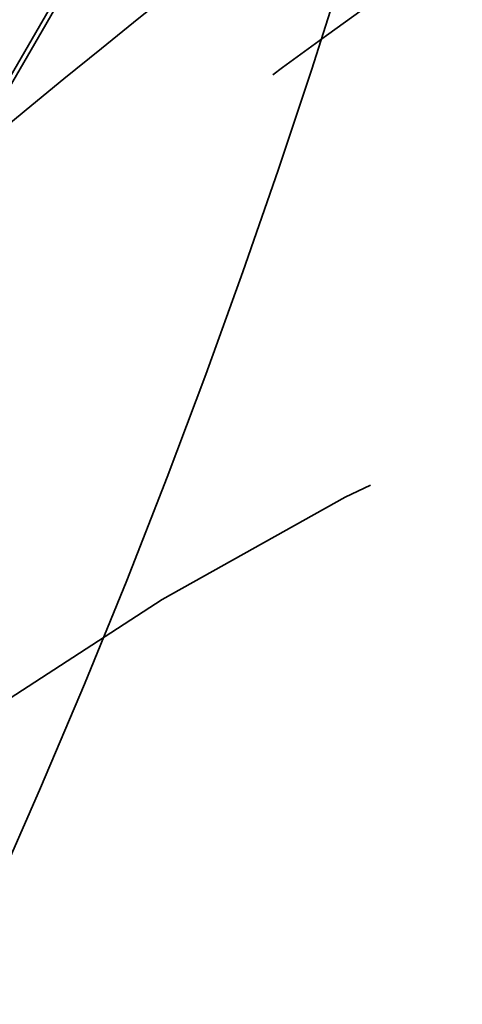
# Model space of a CAD drawing. Units: millimetres. Extents: x 0 to 2100, y 0 to 3898.
# Drawn here: x 1021 to 1023, y 3561 to 3564 of the extents above; entities that cross this region are included whole.
import ezdxf

# ---------------------------------------------------------------- set-up
doc = ezdxf.new("R2010")
doc.units = ezdxf.units.MM
doc.header["$LTSCALE"] = 10
doc.linetypes.add('DASHED', pattern=[0.2068, 0.1655, -0.0413])
for name, color, linetype, lineweight in [('Hidden Edges(ISO)', 7, 'DASHED', 35), ('Hidden Tangent Edges(ISO)', 7, 'DASHED', 35), ('Visible Tangent Edges(ISO)', 7, 'Continuous', 25)]:
    doc.layers.add(name, color=color, linetype=linetype, lineweight=lineweight)

msp = doc.modelspace()

# ---------------------------------------------------------------- linework, layer by layer
at = {"layer": 'Hidden Edges(ISO)', "ltscale": 3.045635461807251}
msp.add_line((1022.884764116134, 3566.459256641616), (1014.862682216744, 3552.617476563463), dxfattribs=at)
at = {"layer": 'Hidden Edges(ISO)', "ltscale": 1.000548601150513}
msp.add_line((1020.217023577066, 3561.886277679178), (1022.852605359685, 3566.433868176326), dxfattribs=at)
at = {"layer": 'Hidden Edges(ISO)', "ltscale": 6.125308513641357}
for centre, major_axis, ratio, start_param, end_param in [((1035.570071071779, 3549.774397169361), (-12.53575969828059, -21.6299498100889), 0.997147384967889, 4.068887871591258, 5.355890089177836), ((1035.8965928467, 3549.5851596287), (12.53575969828496, 21.62994981008637), 0.997147384967889, 0.9272952180016745, 2.214297435588245), ((1011.41363343485, 3563.774397171298), (12.53575969828063, 21.62994981008887), 0.9971473849678891, 4.06888787159126, 5.355890089177838), ((1011.740155209771, 3563.585159630637), (-12.53575969828494, -21.62994981008638), 0.997147384967889, 0.9272952180016727, 2.214297435588245)]:
    msp.add_ellipse(centre, major_axis=major_axis, ratio=ratio, start_param=start_param, end_param=end_param, dxfattribs=at)
at = {"layer": 'Hidden Edges(ISO)', "ltscale": 6.122858047485352}
for centre, major_axis, ratio, start_param, end_param in [((1035.570071071779, 3549.774397169361), (12.53074539440553, 21.62129783016239), 0.997147384967889, 0.9272952180016674, 2.214297435588236), ((1035.8965928467, 3549.5851596287), (-12.53074539440103, -21.62129783016502), 0.9971473849678889, 4.068887871591251, 5.35589008917782), ((1011.41363343485, 3563.774397171298), (-12.5307453944055, -21.62129783016241), 0.997147384967889, 0.9272952180016656, 2.214297435588236), ((1011.740155209771, 3563.585159630637), (12.53074539440125, 21.62129783016487), 0.997147384967889, 4.068887871591262, 5.355890089177831)]:
    msp.add_ellipse(centre, major_axis=major_axis, ratio=ratio, start_param=start_param, end_param=end_param, dxfattribs=at)
at = {"layer": 'Hidden Edges(ISO)', "ltscale": 13.76909637451172}
msp.add_ellipse((1027.85548945871, 3554.245426557933), major_axis=(-9.276462176729876, -16.00616285946458), ratio=0.07547908751237131, start_param=2.757639485384592, end_param=6.667138475385095, dxfattribs=at)
at = {"layer": 'Hidden Edges(ISO)', "ltscale": 30.00312042236328}
for centre in [(1027.85548945871, 3554.245426557933), (1031.73777407893, 3551.995426557622)]:
    msp.add_ellipse(centre, major_axis=(9.903250161644008, 17.08766034996886), ratio=0.07547908751237127, dxfattribs=at)
at = {"layer": 'Hidden Edges(ISO)', "ltscale": 13.72308349609375}
msp.add_ellipse((1028.287607290009, 3553.994990225807), major_axis=(-9.276023832001028, -16.00540651324283), ratio=0.07547908751237124, start_param=2.764079589333188, end_param=6.660698371436138, dxfattribs=at)
at = {"layer": 'Hidden Edges(ISO)', "ltscale": 4.75615119934082}
for centre, major_axis, ratio, start_param, end_param in [((1034.946572651298, 3545.815656396926), (18.89470767541428, 19.56604257024504), 0.9986295347290641, 1.111563131466916, 2.030065195138693), ((1035.242721352864, 3545.529668920181), (-18.89470767541523, -19.56604257024413), 0.9986295347290639, 4.253155785056751, 5.17165784872851)]:
    msp.add_ellipse(centre, major_axis=major_axis, ratio=ratio, start_param=start_param, end_param=end_param, dxfattribs=at)
at = {"layer": 'Hidden Edges(ISO)', "ltscale": 4.758871078491211}
for centre, major_axis, ratio, start_param, end_param in [((1034.946572651298, 3545.815656396926), (-18.75577600132606, -19.42217461017385), 0.9986295347290643, 4.249489534244397, 5.175324429304503), ((1035.242721352864, 3545.529668920181), (18.75577600133329, 19.42217461016687), 0.9986295347290641, 1.107896880654976, 2.033731775715083)]:
    msp.add_ellipse(centre, major_axis=major_axis, ratio=ratio, start_param=start_param, end_param=end_param, dxfattribs=at)
at = {"layer": 'Hidden Edges(ISO)', "ltscale": 25.90142822265625}
msp.add_ellipse((1031.73777407893, 3551.995426557622), major_axis=(8.549388114229384, 14.75162577047944), ratio=0.07547908751237126, dxfattribs=at)
at = {"layer": 'Hidden Edges(ISO)', "ltscale": 2.990343570709229}
msp.add_ellipse((1018.376700158125, 3561.816996263872), major_axis=(3.473291852294987, 3.59669900169326), ratio=0.05233595672969894, start_param=4.712388980390474, end_param=7.853981633980267, dxfattribs=at)
at = {"layer": 'Hidden Edges(ISO)', "ltscale": 7.841885089874268}
msp.add_open_spline([(1007.195044843093, 3549.195569263471), (1007.185583555994, 3550.190648688823), (1007.234585406491, 3551.194909532885), (1007.446823199769, 3553.206894867423), (1007.610057759292, 3554.214619781361), (1008.021073412273, 3556.100384142015), (1008.25656824313, 3556.979670596709), (1008.959242593776, 3559.188966555654), (1009.482962782667, 3560.506194303174), (1010.544252158424, 3562.715454766806), (1011.039643123974, 3563.626062469976), (1012.09126238971, 3565.346901600092), (1012.643081010024, 3566.159883471844), (1013.898068288919, 3567.830208755509), (1014.611616546818, 3568.678908936686), (1016.360633492045, 3570.538968882181), (1017.426386258944, 3571.516228791814), (1019.639224206472, 3573.253716437032), (1020.783035786986, 3574.019431956729), (1021.966082079526, 3574.682400676706)], degree=3, knots=[-0.6435011087932846, -0.6435011087932846, -0.6435011087932846, -0.6435011087932846, -0.5148008870346276, -0.5148008870346276, -0.3861006652759705, -0.3861006652759705, -0.2726166386791348, -0.2726166386791348, -0.097911614891564, -0.097911614891564, 0.02949422195152437, 0.02949422195152437, 0.1503877400128454, 0.1503877400128454, 0.2874650448186307, 0.2874650448186307, 0.468109962297997, 0.468109962297997, 0.6435011087932855, 0.6435011087932855, 0.6435011087932855, 0.6435011087932855], dxfattribs=at)
at = {"layer": 'Hidden Edges(ISO)', "ltscale": 6.61515474319458}
msp.add_open_spline([(1029.950884663577, 3573.160220319882), (1027.664996386246, 3572.791304977852), (1025.426629210514, 3572.126663648731), (1021.191763922991, 3570.249546866772), (1019.195574197324, 3569.037208486837), (1015.576613949793, 3566.144504114523), (1013.95410690856, 3564.464348888988), (1011.189464584817, 3560.746639287556), (1010.047530745415, 3558.709355587442), (1008.319352119418, 3554.411559634487), (1007.733233559705, 3552.151360363685), (1007.444319301331, 3549.853989627967)], degree=3, knots=[0.9272952180016123, 0.9272952180016123, 0.9272952180016123, 0.9272952180016123, 1.184695661518926, 1.184695661518926, 1.44209610503624, 1.44209610503624, 1.699496548553553, 1.699496548553553, 1.956896992070867, 1.956896992070867, 2.214297435588181, 2.214297435588181, 2.214297435588181, 2.214297435588181], dxfattribs=at)
at = {"layer": 'Hidden Edges(ISO)', "ltscale": 10.84859085083008}
msp.add_open_spline([(1019.011743141001, 3537.989491353976), (1018.874774996451, 3538.068552077864), (1018.785991663423, 3538.198009001288), (1018.673140091858, 3538.481340457152), (1018.678976911904, 3538.618023916351), (1018.7194983317, 3539.125445688641), (1018.850819869816, 3539.55693239645), (1019.359600795289, 3540.939786451038), (1019.816018656946, 3541.988302755494), (1020.986589330862, 3544.449569586796), (1021.687369931032, 3545.841124540247), (1023.272020383038, 3548.855514115035), (1024.154394191837, 3550.476179541045), (1026.013877469273, 3553.788253488837), (1026.990501269227, 3555.478940090912), (1028.940542704556, 3558.761822555496), (1029.913602488883, 3560.353426663555), (1031.759393971247, 3563.279074907509), (1032.631597437336, 3564.612190314131), (1034.191308680508, 3566.890716137919), (1034.876803147063, 3567.833012114133), (1036.015501945148, 3569.256621017066), (1036.408074171768, 3569.709669859101), (1036.993099604191, 3570.051302321081), (1037.259950667684, 3570.17710744616), (1037.563790643102, 3570.000304101106)], degree=3, knots=[3.141460540729166, 3.141460540729166, 3.141460540729166, 3.141460540729166, 3.20089324111014, 3.20089324111014, 3.298336449621057, 3.298336449621057, 3.549963925071131, 3.549963925071131, 3.88868064746627, 3.88868064746627, 4.211895955322238, 4.211895955322238, 4.533104280606816, 4.533104280606816, 4.853826263206575, 4.853826263206575, 5.174527109357502, 5.174527109357502, 5.495636789891632, 5.495636789891632, 5.818402731121295, 5.818402731121295, 6.151208571050596, 6.151208571050596, 6.283317420040214, 6.283317420040214, 6.283317420040214, 6.283317420040214], dxfattribs=at)
at = {"layer": 'Hidden Edges(ISO)', "ltscale": 9.341653823852539}
msp.add_open_spline([(1035.986604492934, 3568.731784101022), (1035.961499180343, 3568.718296154071), (1035.841329797427, 3568.631356405202), (1035.422172521898, 3568.216753063053), (1035.0304772941, 3567.753898201941), (1034.010472089524, 3566.412722540869), (1033.350297620594, 3565.478826888659), (1031.85827158219, 3563.255733710042), (1031.0232022204, 3561.959985106301), (1029.270561385511, 3559.146932483167), (1028.352917548958, 3557.629169824755), (1026.530370354647, 3554.528621300116), (1025.625781578813, 3552.946285523268), (1023.922562704198, 3549.879450289196), (1023.124181333358, 3548.395416766932), (1021.716010529347, 3545.679145603245), (1021.106026031247, 3544.44668727195), (1020.139790134891, 3542.367420583883), (1019.781326948441, 3541.515807465584), (1019.391944257886, 3540.408460184869), (1019.32698377455, 3540.037891228192), (1019.328329214723, 3539.98859925522)], degree=3, knots=[0.1218047544178075, 0.1218047544178075, 0.1218047544178075, 0.1218047544178075, 0.270651461992469, 0.270651461992469, 0.5410814661611367, 0.5410814661611367, 0.8527245790820472, 0.8527245790820472, 1.170399321800872, 1.170399321800872, 1.489362317169463, 1.489362317169463, 1.808644265263502, 1.808644265263502, 2.127833261063524, 2.127833261063524, 2.446369951868962, 2.446369951868962, 2.762247549787907, 2.762247549787907, 3.019787899171989, 3.019787899171989, 3.019787899171989, 3.019787899171989], dxfattribs=at)
at = {"layer": 'Hidden Edges(ISO)', "ltscale": 2.996418237686157}
for points, knots in [([(1018.00022679146, 3562.180552368034), (1018.437418880661, 3562.63327802935), (1018.915732538596, 3563.103243828289), (1019.814877284244, 3563.946904383617), (1020.23492373184, 3564.321522022538), (1020.901262715129, 3564.910029391021), (1021.192242171135, 3565.163627838986), (1021.564347916103, 3565.514264558188), (1021.644449270483, 3565.612185582208), (1021.597059668043, 3565.657949189321), (1021.466486766616, 3565.608767971727), (1021.001659376835, 3565.347671504093), (1020.668420152087, 3565.134882840424), (1019.935353920557, 3564.610813226533), (1019.486351475722, 3564.264158069107), (1018.548751960362, 3563.457632853222), (1018.060945513996, 3562.996834133512), (1017.623753424796, 3562.544108472196)], [0.7552507460806693, 0.7552507460806693, 0.7552507460806693, 0.7552507460806693, 0.9440595654049284, 0.9440595654049284, 1.132868384729187, 1.132868384729187, 1.321684938445263, 1.321684938445263, 1.510501492161339, 1.510501492161339, 1.699318045877415, 1.699318045877415, 1.888134599593491, 1.888134599593491, 2.076943418917749, 2.076943418917749, 2.265752238242007, 2.265752238242007, 2.265752238242007, 2.265752238242007]), ([(1018.564936841457, 3561.635218211791), (1019.002128930657, 3562.087943873107), (1019.480442588592, 3562.557909672045), (1020.379587334241, 3563.401570227374), (1020.799633781837, 3563.776187866295), (1021.465972765126, 3564.364695234778), (1021.756952221132, 3564.618293682744), (1022.1290579661, 3564.968930401944), (1022.20915932048, 3565.066851425964), (1022.16176971804, 3565.112615033078), (1022.031196816613, 3565.063433815483), (1021.566369426832, 3564.80233734785), (1021.233130202084, 3564.58954868418), (1020.500063970554, 3564.06547907029), (1020.051061525719, 3563.718823912864), (1019.113462010359, 3562.912298696979), (1018.625655563993, 3562.451499977269), (1018.188463474793, 3561.998774315953)], [0.7552507460806671, 0.7552507460806671, 0.7552507460806671, 0.7552507460806671, 0.9440595654049249, 0.9440595654049249, 1.132868384729183, 1.132868384729183, 1.321684938445259, 1.321684938445259, 1.510501492161335, 1.510501492161335, 1.699318045877412, 1.699318045877412, 1.888134599593488, 1.888134599593488, 2.076943418917746, 2.076943418917746, 2.265752238242003, 2.265752238242003, 2.265752238242003, 2.265752238242003])]:
    msp.add_open_spline(points, degree=3, knots=knots, dxfattribs=at)
at = {"layer": 'Hidden Tangent Edges(ISO)', "ltscale": 25.51029777526855}
msp.add_circle((1210.413676723047, 3448.795701598058), 209.9066558681424, dxfattribs=at)
at = {"layer": 'Hidden Tangent Edges(ISO)', "ltscale": 24.90495300292969}
msp.add_circle((1210.413676721196, 3448.795701595925), 204.9256823774826, dxfattribs=at)
at = {"layer": 'Hidden Tangent Edges(ISO)', "ltscale": 6.33260440826416}
msp.add_arc((1027.372435338056, 3553.129915779534), 10.58823529411765, 45.99999999999948, 225.9999999999995, dxfattribs=at)
at = {"layer": 'Hidden Tangent Edges(ISO)', "ltscale": 7.95344066619873}
msp.add_ellipse((1028.84000544595, 3553.674844751524), major_axis=(-12.53575969828356, -21.62994981008717), ratio=0.8146555470163631, start_param=4.068887871591398, end_param=5.355890089177983, dxfattribs=at)
at = {"layer": 'Hidden Tangent Edges(ISO)', "ltscale": 6.615341186523438}
for centre, major_axis, ratio, start_param, end_param in [((1034.214584036497, 3546.522529585448), (-18.75577600132691, -19.42217461017304), 0.9986295347290638, 4.068887871536444, 5.355890089123003), ((1014.10067287302, 3565.94630781349), (18.75577600132704, 19.4221746101729), 0.9986295347290641, 4.068887871536447, 5.35589008912301)]:
    msp.add_ellipse(centre, major_axis=major_axis, ratio=ratio, start_param=start_param, end_param=end_param, dxfattribs=at)
at = {"layer": 'Hidden Tangent Edges(ISO)', "ltscale": 6.492833137512207}
for centre, major_axis, ratio, start_param, end_param in [((1034.195760368164, 3546.540707390656), (18.40844681612197, 19.06250470997999), 0.9986295347290642, 0.9272952179469138, 2.214297435533478), ((1014.081849204687, 3565.964485618698), (-18.40844681612094, -19.06250470998099), 0.9986295347290639, 0.9272952179468597, 2.214297435533423)]:
    msp.add_ellipse(centre, major_axis=major_axis, ratio=ratio, start_param=start_param, end_param=end_param, dxfattribs=at)
at = {"layer": 'Hidden Tangent Edges(ISO)', "ltscale": 6.125308513641357}
msp.add_ellipse((1037.385660200403, 3548.722162225356), major_axis=(12.53575969828496, 21.62994981008637), ratio=0.9971473849678891, start_param=0.9272952180016745, end_param=2.214297435588247, dxfattribs=at)
at = {"layer": 'Hidden Tangent Edges(ISO)', "ltscale": 6.115792274475098}
msp.add_ellipse((1037.411274675818, 3548.707317211317), major_axis=(-12.51628481963758, -21.59634668927661), ratio=0.9971473849678891, start_param=4.068887871591279, end_param=5.355890089177834, dxfattribs=at)
at = {"layer": 'Hidden Tangent Edges(ISO)', "ltscale": 12.47802543640137}
msp.add_ellipse((1027.85548945871, 3554.245426557933), major_axis=(9.025309019896337, 15.57280817592688), ratio=0.07547908751237122, start_param=6.033223906175627, end_param=9.674739361772923, dxfattribs=at)
at = {"layer": 'Hidden Tangent Edges(ISO)', "ltscale": 5.888170719146729}
msp.add_ellipse((1037.714615362801, 3548.531514401226), major_axis=(12.05045298228224, 20.7925725659229), ratio=0.997147384967889, start_param=0.9272952180017056, end_param=2.214297435588266, dxfattribs=at)
at = {"layer": 'Hidden Tangent Edges(ISO)', "ltscale": 5.840118885040283}
for centre, major_axis, start_param, end_param in [((1037.725114786256, 3548.525429401004), (-11.95211439255567, -20.6228932795261), 4.068887871591267, 5.355890089177842), ((1013.568677149327, 3562.525429402941), (11.95211439255602, 20.62289327952589), 4.068887871591265, 5.355890089177859)]:
    msp.add_ellipse(centre, major_axis=major_axis, ratio=0.9971473849678892, start_param=start_param, end_param=end_param, dxfattribs=at)
at = {"layer": 'Hidden Tangent Edges(ISO)', "ltscale": 9.380278587341309}
msp.add_ellipse((1027.85548945871, 3554.245426557933), major_axis=(-8.523879395688118, -14.70761150129695), ratio=0.07547908751237128, start_param=3.263123409434597, end_param=6.161654551334588, dxfattribs=at)
at = {"layer": 'Hidden Tangent Edges(ISO)', "ltscale": 9.101080894470215}
msp.add_ellipse((1027.424877374404, 3554.494990225876), major_axis=(8.27316458358343, 14.275013163981), ratio=0.07547908751237124, start_param=0.1220544678962997, end_param=3.019538185693303, dxfattribs=at)
at = {"layer": 'Hidden Tangent Edges(ISO)', "ltscale": 26.45669746398926}
msp.add_open_spline([(1019.250642541202, 3448.795701594619), (1019.250642541202, 3460.494459464619), (1020.324017601202, 3472.194943594618), (1024.796580601202, 3496.364323974617), (1028.421497771202, 3508.794760804617), (1038.092588761202, 3532.691235334616), (1044.143580151201, 3544.158573014616), (1057.780035881201, 3564.677667354615), (1065.179698531201, 3573.856122814615), (1081.5377352712, 3590.709812524614), (1090.4995865312, 3598.385722434614), (1110.639402561199, 3612.648664904614), (1121.952407411199, 3619.049193294614), (1144.306133581198, 3628.859211064614), (1155.238981401198, 3632.525543204613), (1173.092800911197, 3636.773736864613), (1179.865758341197, 3638.004461144613), (1193.500589901197, 3639.730317244613), (1200.367377381197, 3640.225969524613), (1219.873067411196, 3640.581227864613), (1232.531587791196, 3639.556241694613), (1256.603127701195, 3635.181366174613), (1268.047169931195, 3631.983912644613), (1291.276995961194, 3623.104514824613), (1302.983452881193, 3617.198565024613), (1324.949221651193, 3603.138808994614), (1335.214929541192, 3594.980726534614), (1349.374854041192, 3581.150719744615), (1353.957642211192, 3576.174911304615), (1362.569453851191, 3565.770885684615), (1366.601458001191, 3560.339051704615), (1374.067043161191, 3549.083981824616), (1377.503208501191, 3543.256836104616), (1383.739151721191, 3531.276515694616), (1386.541088521191, 3525.119181164617), (1393.37675768119, 3507.711394544617), (1396.70147421119, 3496.176775894618), (1401.14636162119, 3472.696278274618), (1402.26764186119, 3460.744485764619), (1402.26764186119, 3448.795701594619)], degree=3, knots=[-11.78404059, -11.78404059, -11.78404059, -11.78404059, -11.2137255, -11.2137255, -10.58571783, -10.58571783, -9.95674996, -9.95674996, -9.38424712, -9.38424712, -8.81122912, -8.81122912, -8.18047022, -8.18047022, -7.62038792, -7.62038792, -7.28516505, -7.28516505, -6.9498966, -6.9498966, -6.33339095, -6.33339095, -5.75625865, -5.75625865, -5.12006498, -5.12006498, -4.4838342, -4.4838342, -4.15436684, -4.15436684, -3.82489479, -3.82489479, -3.49541924, -3.49541924, -3.16594106, -3.16594106, -2.58297186, -2.58297186, -2, -2, -2, -2], dxfattribs=at)
at = {"layer": 'Hidden Tangent Edges(ISO)', "ltscale": 9.537455558776855}
msp.add_open_spline([(1010.656301621909, 3545.235166299742), (1011.018972988265, 3545.234547882606), (1011.650570115298, 3545.539289389962), (1013.47114456702, 3546.818950748477), (1014.742013048457, 3547.90741769242), (1017.381728157398, 3550.649943171014), (1018.724902502599, 3552.236862814309), (1021.251155980572, 3555.782047341551), (1022.429041870804, 3557.722857169937), (1024.538943691774, 3561.887228741599), (1025.413183501601, 3564.096035979066), (1026.586828536367, 3567.811811405417), (1026.942634097276, 3569.37137926479), (1027.281235610307, 3571.574864989293), (1027.331347617115, 3572.347972141468), (1027.271115897095, 3573.236908140284), (1027.213712185856, 3573.490541841546), (1027.123129660906, 3573.648016624531)], degree=3, knots=[-4.144481962278628, -4.144481962278628, -4.144481962278628, -4.144481962278628, -3.610284545407365, -3.610284545407365, -2.977160898892586, -2.977160898892586, -2.413096090765131, -2.413096090765131, -1.868985252923636, -1.868985252923636, -1.252315464443163, -1.252315464443163, -0.6957308135795355, -0.6957308135795355, -0.2675887744536684, -0.2675887744536684, -1.540818058113672e-15, -1.540818058113672e-15, -1.540818058113672e-15, -1.540818058113672e-15], dxfattribs=at)
at = {"layer": 'Hidden Tangent Edges(ISO)', "ltscale": 8.099851608276367}
msp.add_open_spline([(1023.09934261887, 3572.525700571616), (1023.218525227544, 3572.370844676353), (1023.314344160637, 3572.135149218508), (1023.49734539146, 3571.330741535412), (1023.545326782983, 3570.646925081994), (1023.473113460262, 3568.726067369469), (1023.298019936022, 3567.383225599614), (1022.542574253806, 3564.225111693862), (1021.910486529632, 3562.370028124186), (1020.246577357629, 3558.927235924259), (1019.272171045573, 3557.345736523981), (1017.108752318337, 3554.501622372951), (1015.92285302693, 3553.253954658036), (1013.543218410638, 3551.138301181492), (1012.367116275385, 3550.327210326484), (1010.638109811828, 3549.419784084508), (1010.016258348399, 3549.231683252121), (1009.629739201562, 3549.284440935949)], degree=3, knots=[1.540818058113672e-15, 1.540818058113672e-15, 1.540818058113672e-15, 1.540818058113672e-15, 0.2675887744536684, 0.2675887744536684, 0.6957308135795355, 0.6957308135795355, 1.252315464443163, 1.252315464443163, 1.868985252923636, 1.868985252923636, 2.413096090765131, 2.413096090765131, 2.977160898892586, 2.977160898892586, 3.610284545407365, 3.610284545407365, 4.144481962278628, 4.144481962278628, 4.144481962278628, 4.144481962278628], dxfattribs=at)
at = {"layer": 'Hidden Tangent Edges(ISO)', "ltscale": 8.102965354919434}
msp.add_open_spline([(1011.018986198471, 3546.401607867791), (1011.108046420936, 3546.93122402471), (1011.21409003704, 3547.460117078057), (1011.605883048634, 3549.137971744753), (1011.955479660608, 3550.284384321581), (1012.780712193569, 3552.436828877626), (1013.232883991717, 3553.440677497979), (1014.200968730163, 3555.270058484981), (1014.683483818347, 3556.089240708914), (1015.850324210745, 3557.848807803844), (1016.55305202587, 3558.799584045225), (1017.888893163999, 3560.384556627385), (1018.452692300001, 3561.004880969756), (1019.624176844895, 3562.195459218876), (1020.228721053712, 3562.762515917553), (1021.495232665171, 3563.866151162259), (1022.155174698893, 3564.391565910869), (1023.443572961513, 3565.340489511889), (1024.073512246892, 3565.76535375683), (1026.202527355732, 3567.091587788967), (1027.664635344174, 3567.815193793563), (1030.588381514117, 3568.974437868735), (1032.050323793027, 3569.406782691462), (1033.525917402028, 3569.708217399477)], degree=3, knots=[-3.943404473622868, -3.943404473622868, -3.943404473622868, -3.943404473622868, -3.726028883056254, -3.726028883056254, -3.25309615565045, -3.25309615565045, -2.842579984505113, -2.842579984505113, -2.518875641327061, -2.518875641327061, -2.167585741213453, -2.167585741213453, -1.945045162442713, -1.945045162442713, -1.721828536170929, -1.721828536170929, -1.470503200472248, -1.470503200472248, -1.219177864773566, -1.219177864773566, -0.6095913136064356, -0.6095913136064356, 0, 0, 0, 0], dxfattribs=at)
at = {"layer": 'Hidden Tangent Edges(ISO)', "ltscale": 8.48830509185791}
msp.add_open_spline([(1035.157845643873, 3569.128709093425), (1033.68681698632, 3568.935341104373), (1032.203371069749, 3568.618063452747), (1029.148978339313, 3567.678820579269), (1027.577172667117, 3567.063852284905), (1025.188977924715, 3565.820497640328), (1024.470597064573, 3565.4105541015), (1022.979667836279, 3564.455596052286), (1022.204844825896, 3563.908704312856), (1020.713983687915, 3562.709952673077), (1020.001355954301, 3562.074262011864), (1018.643680662551, 3560.707141297212), (1018.003364398525, 3559.980231468811), (1016.533524532348, 3558.118816190319), (1015.808317059476, 3557.002465716364), (1014.659320583756, 3554.983535697872), (1014.210889782701, 3554.062885422534), (1013.342417536412, 3552.049047879145), (1012.962003183565, 3550.973547243186), (1012.297060707223, 3548.713878993576), (1012.037442414868, 3547.538903244099), (1011.772388859884, 3545.84685317991), (1011.705699701998, 3545.317542743845), (1011.655094958021, 3544.790898300759)], degree=3, knots=[0, 0, 0, 0, 0.6095913136064356, 0.6095913136064356, 1.219177864773566, 1.219177864773566, 1.470503200472248, 1.470503200472248, 1.721828536170929, 1.721828536170929, 1.945045162442713, 1.945045162442713, 2.167585741213453, 2.167585741213453, 2.518875641327061, 2.518875641327061, 2.842579984505113, 2.842579984505113, 3.25309615565045, 3.25309615565045, 3.726028883056254, 3.726028883056254, 3.943404473622868, 3.943404473622868, 3.943404473622868, 3.943404473622868], dxfattribs=at)
at = {"layer": 'Visible Tangent Edges(ISO)'}
for centre, radius, start, end in [((1210.413677372853, 3448.795700908615), 204.5816571461741, 137.0698501212298, 127.377115835689), ((1210.413676721477, 3448.795701596056), 199.6006823797132, 137.8029829787052, 127.825113124149)]:
    msp.add_arc(centre, radius, start, end, dxfattribs=at)

doc.saveas('drawing.dxf')
